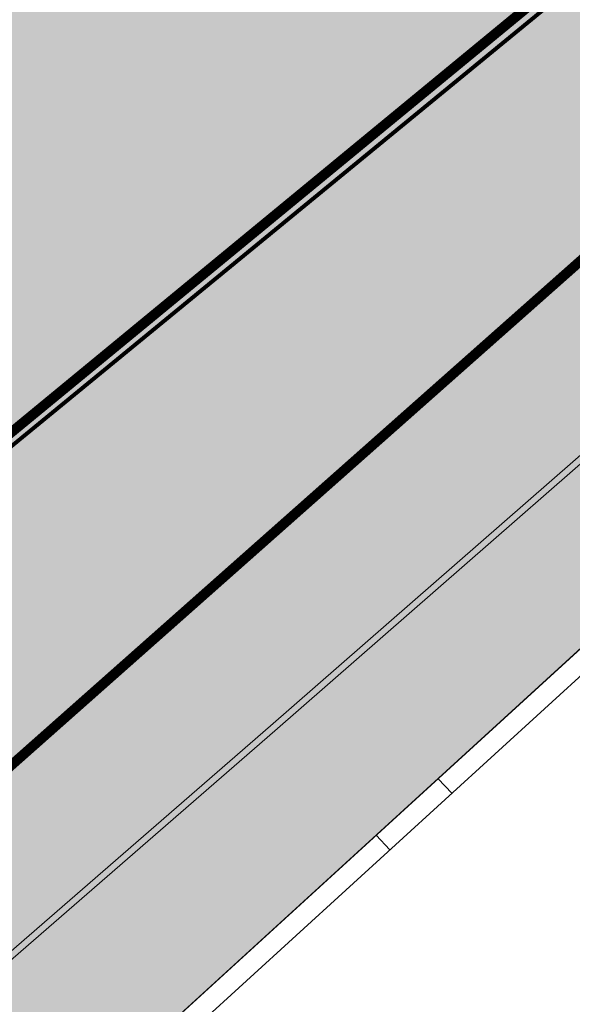
# Model space of a CAD drawing. Units: millimetres. Extents: x 1716 to 3656, y 5596 to 7230.
# Drawn here: x 2999 to 3008, y 6764 to 6779 of the extents above; entities that cross this region are included whole.
import ezdxf

# ---------------------------------------------------------------- set-up
doc = ezdxf.new("R2010")
doc.units = ezdxf.units.MM
doc.linetypes.add('CONTINUA', pattern=[0, 0, 0])
doc.linetypes.add('TRATTEGGIATA', pattern=[7.5, 5, -2.5])
for name, color, linetype, lineweight in [('Campit_asfalto', 253, 'Continuous', 13), ('Campit_Filette', 251, 'CONTINUA', 0), ('Campit_Marciapiedi', 25, 'CONTINUA', 0), ('Campit_Segnaletica', 255, 'CONTINUA', 0), ('FABBRICATI', 20, 'Continuous', 5), ('Layer 11111', 252, 'CONTINUA', 0), ('nuove linee sezione', 5, 'CONTINUA', 0)]:
    doc.layers.add(name, color=color, linetype=linetype, lineweight=lineweight)

msp = doc.modelspace()

# ---------------------------------------------------------------- hatches: boundary and pattern name
at = {"layer": 'Campit_asfalto'}
h = msp.add_hatch(color=256, dxfattribs=at)
edge = h.paths.add_edge_path()
edge.add_line((3092.505896101075, 6903.506229575882), (3106.651843430597, 6895.683372758502))
edge.add_line((3106.651843430597, 6895.683372758502), (3100.411009611687, 6884.398172408361))
edge.add_line((3100.411009611687, 6884.398172408361), (3100.32739043071, 6884.431456527291))
edge.add_line((3100.32739043071, 6884.431456527291), (3100.135409490115, 6883.949145757718))
edge.add_line((3100.135409490115, 6883.949145757718), (3101.213469566121, 6879.985637439004))
edge.add_line((3101.213469566121, 6879.985637439004), (3103.578394883835, 6878.772827931441))
edge.add_line((3103.578394883835, 6878.772827931441), (3103.619464113901, 6878.852911127818))
edge.add_line((3103.619464113901, 6878.852911127818), (3112.08325003334, 6874.130511954909))
edge.add_line((3112.08325003334, 6874.130511954909), (3104.43602288202, 6859.935784133942))
edge.add_line((3104.43602288202, 6859.935784133942), (3104.3024273334, 6860.009595011675))
edge.add_line((3104.3024273334, 6860.009595011675), (3093.440844432972, 6866.008716911234))
edge.add_line((3093.440844432972, 6866.008716911234), (3089.377887718553, 6864.842817114191))
edge.add_line((3089.377887718553, 6864.842817114191), (3079.460301206222, 6846.781577012514))
edge.add_line((3079.460301206222, 6846.781577012514), (3075.950024951439, 6840.394873009265))
edge.add_line((3075.950024951439, 6840.394873009265), (3073.521238696509, 6836.066068466687))
edge.add_line((3073.521238696509, 6836.066068466687), (3072.380884266738, 6834.155852684504))
edge.add_line((3072.380884266738, 6834.155852684504), (3072.086567513436, 6833.698604066436))
edge.add_line((3072.086567513436, 6833.698604066436), (3070.464580894825, 6830.661573554727))
edge.add_line((3070.464580894825, 6830.661573554727), (3070.194393312334, 6830.175874398594))
edge.add_line((3070.194393312334, 6830.175874398594), (3069.858764088691, 6829.414324482806))
edge.add_line((3069.858764088691, 6829.414324482806), (3069.401876107476, 6828.650804016665))
edge.add_line((3069.401876107476, 6828.650804016665), (3068.944988126261, 6827.887283550525))
edge.add_line((3068.944988126261, 6827.887283550525), (3068.539445177327, 6827.20956744621))
edge.add_line((3068.539445177327, 6827.20956744621), (3068.121027425535, 6826.510335837444))
edge.add_line((3068.121027425535, 6826.510335837444), (3067.009599796325, 6824.652992728413))
edge.add_line((3067.009599796325, 6824.652992728413), (3066.00911155748, 6823.149333907169))
edge.add_line((3066.00911155748, 6823.149333907169), (3064.790535717307, 6821.334223274774))
edge.add_line((3064.790535717307, 6821.334223274774), (3063.890921882195, 6819.99421753372))
edge.add_line((3063.890921882195, 6819.99421753372), (3062.971225591743, 6818.62429826652))
edge.add_line((3062.971225591743, 6818.62429826652), (3060.665866353118, 6815.626403256783))
edge.add_line((3060.665866353118, 6815.626403256783), (3055.40668695675, 6809.377313587916))
edge.add_line((3055.40668695675, 6809.377313587916), (3055.303523305397, 6809.469906919229))
edge.add_line((3055.303523305397, 6809.469906919229), (3055.023899433633, 6809.15836159293))
edge.add_line((3055.023899433633, 6809.15836159293), (3052.74425745079, 6806.629696207779))
edge.add_line((3052.74425745079, 6806.629696207779), (3052.436763191517, 6806.318690788991))
edge.add_line((3052.436763191517, 6806.318690788991), (3052.521125731396, 6806.235280677323))
edge.add_line((3052.521125731396, 6806.235280677323), (3050.744254458165, 6804.303556102909))
edge.add_line((3050.744254458165, 6804.303556102909), (3048.87495179492, 6802.435506393617))
edge.add_line((3048.87495179492, 6802.435506393617), (3046.950517066594, 6800.643292459101))
edge.add_line((3046.950517066594, 6800.643292459101), (3046.929630686673, 6800.662653615837))
edge.add_line((3046.929630686673, 6800.662653615837), (3046.754592603999, 6800.473826473686))
edge.add_line((3046.754592603999, 6800.473826473686), (3045.967897391251, 6799.794320408786))
edge.add_line((3045.967897391251, 6799.794320408786), (3045.781102490959, 6799.627539518914))
edge.add_line((3045.781102490959, 6799.627539518914), (3045.797871495319, 6799.608758203502))
edge.add_line((3045.797871495319, 6799.608758203502), (3043.345463971695, 6797.509642008868))
edge.add_line((3043.345463971695, 6797.509642008868), (3040.898664089716, 6795.466315268313))
edge.add_line((3040.898664089716, 6795.466315268313), (3038.439427134464, 6793.53114716513))
edge.add_line((3038.439427134464, 6793.53114716513), (3034.844243171005, 6790.721394315416))
edge.add_line((3034.844243171005, 6790.721394315416), (3034.836160591642, 6790.732660552871))
edge.add_line((3034.836160591642, 6790.732660552871), (3034.651000642232, 6790.599823836807))
edge.add_line((3034.651000642232, 6790.599823836807), (3031.384623949849, 6788.111982623332))
edge.add_line((3031.384623949849, 6788.111982623332), (3031.190331169726, 6787.961428926626))
edge.add_line((3031.190331169726, 6787.961428926626), (3031.203977364621, 6787.943041942328))
edge.add_line((3031.203977364621, 6787.943041942328), (3024.461139350791, 6783.010898275626))
edge.add_line((3024.461139350791, 6783.010898275626), (3024.453010074867, 6783.022229603015))
edge.add_line((3024.453010074867, 6783.022229603015), (3024.267850125458, 6782.889392886953))
edge.add_line((3024.267850125458, 6782.889392886953), (3022.372710015262, 6781.49980878992))
edge.add_line((3022.372710015262, 6781.49980878992), (3022.187550065852, 6781.366972073857))
edge.add_line((3022.187550065852, 6781.366972073857), (3022.195655978876, 6781.355673311813))
edge.add_line((3022.195655978876, 6781.355673311813), (3018.960743010469, 6778.885807305967))
edge.add_line((3018.960743010469, 6778.885807305967), (3018.952637097444, 6778.897106068011))
edge.add_line((3018.952637097444, 6778.897106068011), (3018.767477148034, 6778.764269351949))
edge.add_line((3018.767477148034, 6778.764269351949), (3012.543130861214, 6773.9827041488))
edge.add_line((3012.543130861214, 6773.9827041488), (3008.644937593184, 6770.42192828449))
edge.add_line((3008.644937593184, 6770.42192828449), (2994.893722558122, 6757.860982421863))
edge.add_line((2994.893722558122, 6757.860982421863), (2997.643134327333, 6755.051979540925))
edge.add_line((2997.643134327333, 6755.051979540925), (3004.568660916447, 6748.005389210763))
edge.add_line((3004.568660916447, 6748.005389210763), (3006.887595267181, 6745.739138036645))
edge.add_line((3006.887595267181, 6745.739138036645), (3009.179380265603, 6743.575102573438))
edge.add_line((3009.179380265603, 6743.575102573438), (3005.040516013476, 6739.03815926019))
edge.add_line((3005.040516013476, 6739.03815926019), (3001.936774758455, 6742.339970559104))
edge.add_line((3001.936774758455, 6742.339970559104), (3000.912494939126, 6743.364654423381))
edge.add_line((3000.912494939126, 6743.364654423381), (2990.471845714678, 6753.937197170168))
edge.add_line((2990.471845714678, 6753.937197170168), (2971.044209618352, 6738.751214084816))
edge.add_line((2971.044209618352, 6738.751214084816), (2963.163419404509, 6732.72026054699))
edge.add_line((2963.163419404509, 6732.72026054699), (2955.179451834094, 6726.507974267803))
edge.add_line((2955.179451834094, 6726.507974267803), (2950.064215913781, 6722.472664499481))
edge.add_line((2950.064215913781, 6722.472664499481), (2949.949338484482, 6722.633289680381))
edge.add_line((2949.949338484482, 6722.633289680381), (2946.524984842745, 6720.184228199667))
edge.add_line((2946.524984842745, 6720.184228199667), (2946.955461207525, 6719.582322808958))
edge.add_line((2946.955461207525, 6719.582322808958), (2948.347992382372, 6717.800077905514))
edge.add_line((2948.347992382372, 6717.800077905514), (2948.72705572648, 6717.309454851475))
edge.add_line((2948.72705572648, 6717.309454851475), (2949.983377127623, 6715.676893508974))
edge.add_line((2949.983377127623, 6715.676893508974), (2950.360550008452, 6715.184815651347))
edge.add_line((2950.360550008452, 6715.184815651347), (2951.597194822878, 6713.574973567868))
edge.add_line((2951.597194822878, 6713.574973567868), (2951.974308874132, 6713.082850077707))
edge.add_line((2951.974308874132, 6713.082850077707), (2953.408307850441, 6711.221091994116))
edge.add_line((2953.408307850441, 6711.221091994116), (2953.786639705481, 6710.729904482104))
edge.add_line((2953.786639705481, 6710.729904482104), (2955.068755648013, 6709.054117580006))
edge.add_line((2955.068755648013, 6709.054117580006), (2955.444957780284, 6708.561297170855))
edge.add_line((2955.444957780284, 6708.561297170855), (2956.718647307668, 6706.891670554252))
edge.add_line((2956.718647307668, 6706.891670554252), (2957.094681283392, 6706.398721825578))
edge.add_line((2957.094681283392, 6706.398721825578), (2958.335706284735, 6704.773871528495))
edge.add_line((2958.335706284735, 6704.773871528495), (2958.694336168024, 6704.258623688311))
edge.add_line((2958.694336168024, 6704.258623688311), (2960.571413175469, 6701.854385212595))
edge.add_line((2960.571413175469, 6701.854385212595), (2960.937153662651, 6701.358687546637))
edge.add_line((2960.937153662651, 6701.358687546637), (2962.426506652084, 6699.420975957451))
edge.add_line((2962.426506652084, 6699.420975957451), (2962.610557991474, 6699.171526354387))
edge.add_arc((2962.811727026212, 6699.319954853905), 0.2500000000137619, 216.4210101334447, 245.3507222722798)
edge.add_line((2962.707461367573, 6699.092735417159), (2955.006334009661, 6694.420942197664))
edge.add_line((2955.006334009661, 6694.420942197664), (2954.943628309841, 6694.507169297075))
edge.add_line((2954.943628309841, 6694.507169297075), (2955.015975202748, 6694.604929356946))
edge.add_line((2955.015975202748, 6694.604929356946), (2954.711533561896, 6695.034017631894))
edge.add_line((2954.711533561896, 6695.034017631894), (2954.622291183238, 6694.969987774503))
edge.add_line((2954.622291183238, 6694.969987774503), (2954.293985883321, 6695.427567208296))
edge.add_line((2954.293985883321, 6695.427567208296), (2952.901380367891, 6697.418739375768))
edge.add_line((2952.901380367891, 6697.418739375768), (2952.559394296107, 6697.86406350985))
edge.add_line((2952.559394296107, 6697.86406350985), (2952.646158269649, 6697.931425647725))
edge.add_line((2952.646158269649, 6697.931425647725), (2952.322835896012, 6698.347872256411))
edge.add_line((2952.322835896012, 6698.347872256411), (2951.684785354427, 6699.231408353984))
edge.add_line((2951.684785354427, 6699.231408353984), (2951.366497814117, 6699.629896800095))
edge.add_line((2951.366497814117, 6699.629896800095), (2951.351429067982, 6699.617860832202))
edge.add_line((2951.351429067982, 6699.617860832202), (2950.85297189124, 6700.28977544496))
edge.add_line((2950.85297189124, 6700.28977544496), (2950.390071110977, 6700.957886857394))
edge.add_line((2950.390071110977, 6700.957886857394), (2950.414971290435, 6700.976544542488))
edge.add_line((2950.414971290435, 6700.976544542488), (2950.322026932253, 6701.100586254352))
edge.add_line((2950.322026932253, 6701.100586254352), (2950.394051152041, 6701.154553946199))
edge.add_line((2950.394051152041, 6701.154553946199), (2950.175182179542, 6701.446652170906))
edge.add_line((2950.175182179542, 6701.446652170906), (2950.083151232032, 6701.377693453544))
edge.add_line((2950.083151232032, 6701.377693453544), (2949.909255336075, 6701.609771495092))
edge.add_line((2949.909255336075, 6701.609771495092), (2948.787263659108, 6703.029894913104))
edge.add_line((2948.787263659108, 6703.029894913104), (2947.617409381987, 6704.695157841387))
edge.add_line((2947.617409381987, 6704.695157841387), (2947.086727500519, 6705.403466912825))
edge.add_line((2947.086727500519, 6705.403466912825), (2946.375239671111, 6706.293429366935))
edge.add_line((2946.375239671111, 6706.293429366935), (2945.791049812129, 6707.142578970161))
edge.add_line((2945.791049812129, 6707.142578970161), (2945.467230913406, 6707.543036609407))
edge.add_line((2945.467230913406, 6707.543036609407), (2945.424463592709, 6707.508454008572))
edge.add_line((2945.424463592709, 6707.508454008572), (2945.267269952555, 6707.702850920828))
edge.add_line((2945.267269952555, 6707.702850920828), (2944.436105771703, 6708.808576418336))
edge.add_line((2944.436105771703, 6708.808576418336), (2943.513665284155, 6710.046485024382))
edge.add_line((2943.513665284155, 6710.046485024382), (2943.245542225281, 6710.382654662066))
edge.add_line((2943.245542225281, 6710.382654662066), (2942.012364200775, 6711.894727509972))
edge.add_line((2942.012364200775, 6711.894727509972), (2941.446292516879, 6712.762468433966))
edge.add_line((2941.446292516879, 6712.762468433966), (2941.304583251873, 6713.030226281386))
edge.add_line((2941.304583251873, 6713.030226281386), (2941.415218367052, 6713.098489531304))
edge.add_line((2941.415218367052, 6713.098489531304), (2941.143066299845, 6713.539569839341))
edge.add_line((2941.143066299845, 6713.539569839341), (2941.031760774295, 6713.468671202384))
edge.add_line((2941.031760774295, 6713.468671202384), (2940.488706431919, 6714.321225660055))
edge.add_line((2940.488706431919, 6714.321225660055), (2939.837623289076, 6715.02737526144))
edge.add_line((2939.837623289076, 6715.02737526144), (2939.892267576781, 6715.059933819451))
edge.add_line((2939.892267576781, 6715.059933819451), (2939.456824890297, 6715.790754128866))
edge.add_line((2939.456824890297, 6715.790754128866), (2939.361109193121, 6715.733724104139))
edge.add_line((2939.361109193121, 6715.733724104139), (2938.590167385751, 6716.642384469827))
edge.add_line((2938.590167385751, 6716.642384469827), (2938.04336142515, 6717.370335046072))
edge.add_line((2938.04336142515, 6717.370335046072), (2937.862600648526, 6717.738337140677))
edge.add_line((2937.862600648526, 6717.738337140677), (2937.835673665993, 6717.725110742386))
edge.add_line((2937.835673665993, 6717.725110742386), (2937.654912889367, 6718.093112836992))
edge.add_line((2937.654912889367, 6718.093112836992), (2935.566945731277, 6720.637292687537))
edge.add_line((2935.566945731277, 6720.637292687537), (2935.256059806878, 6721.01604054827))
edge.add_line((2935.256059806878, 6721.01604054827), (2934.279867633935, 6722.260801622329))
edge.add_line((2934.279867633935, 6722.260801622329), (2933.427257772265, 6723.374788133107))
edge.add_line((2933.427257772265, 6723.374788133107), (2933.122931323707, 6723.758826428995))
edge.add_line((2933.122931323707, 6723.758826428995), (2932.263680794445, 6724.857212038316))
edge.add_line((2932.263680794445, 6724.857212038316), (2931.387509588865, 6726.081493177951))
edge.add_line((2931.387509588865, 6726.081493177951), (2931.093160615318, 6726.491838985498))
edge.add_line((2931.093160615318, 6726.491838985498), (2931.117537593984, 6726.509325063134))
edge.add_line((2931.117537593984, 6726.509325063134), (2930.769523225779, 6726.994484685877))
edge.add_line((2930.769523225779, 6726.994484685877), (2928.801306648955, 6729.431422991765))
edge.add_line((2928.801306648955, 6729.431422991765), (2927.364224330692, 6731.395609227981))
edge.add_line((2927.364224330692, 6731.395609227981), (2926.911573138425, 6732.018511225199))
edge.add_line((2926.911573138425, 6732.018511225199), (2926.871124956786, 6731.989118290637))
edge.add_line((2926.871124956786, 6731.989118290637), (2926.683010175595, 6732.247986653124))
edge.add_line((2926.683010175595, 6732.247986653124), (2926.674920539257, 6732.242108066203))
edge.add_line((2926.674920539257, 6732.242108066203), (2926.619073963589, 6732.318959611314))
edge.add_line((2926.619073963589, 6732.318959611314), (2926.724239235846, 6732.39538124118))
edge.add_line((2926.724239235846, 6732.39538124118), (2926.500852933169, 6732.702787421626))
edge.add_line((2926.500852933169, 6732.702787421626), (2925.601286496878, 6734.065861780476))
edge.add_line((2925.601286496878, 6734.065861780476), (2924.952761634594, 6734.922621071642))
edge.add_line((2924.952761634594, 6734.922621071642), (2924.53987067354, 6735.536722898932))
edge.add_line((2924.53987067354, 6735.536722898932), (2923.449927392179, 6737.136347073168))
edge.add_line((2923.449927392179, 6737.136347073168), (2922.967851430429, 6737.800595471572))
edge.add_line((2922.967851430429, 6737.800595471572), (2922.395068424205, 6738.601934742906))
edge.add_line((2922.395068424205, 6738.601934742906), (2920.894417855448, 6740.712021475919))
edge.add_line((2920.894417855448, 6740.712021475919), (2920.261749693782, 6741.672350064067))
edge.add_line((2920.261749693782, 6741.672350064067), (2918.855342368704, 6743.722261995339))
edge.add_line((2918.855342368704, 6743.722261995339), (2918.432913956602, 6744.329842637434))
edge.add_line((2918.432913956602, 6744.329842637434), (2924.829359186622, 6750.500896620611))
edge.add_line((2924.829359186622, 6750.500896620611), (2925.036995750432, 6750.231662415191))
edge.add_line((2925.036995750432, 6750.231662415191), (2925.017199117675, 6750.216395020789))
edge.add_line((2925.017199117675, 6750.216395020789), (2925.255370470271, 6749.907567549857))
edge.add_line((2925.255370470271, 6749.907567549857), (2925.275167103026, 6749.922834944256))
edge.add_line((2925.275167103026, 6749.922834944256), (2925.672119357359, 6749.408122492706))
edge.add_line((2925.672119357359, 6749.408122492706), (2926.653474896806, 6748.063761236299))
edge.add_line((2926.653474896806, 6748.063761236299), (2927.073187372725, 6747.503545708527))
edge.add_line((2927.073187372725, 6747.503545708527), (2928.055157711875, 6746.176103995221))
edge.add_line((2928.055157711875, 6746.176103995221), (2928.320859274507, 6745.819133856952))
edge.add_line((2928.320859274507, 6745.819133856952), (2928.200532261607, 6745.729571532469))
edge.add_line((2928.200532261607, 6745.729571532469), (2928.920016268284, 6744.762944528845))
edge.add_line((2928.920016268284, 6744.762944528845), (2930.285207642219, 6742.911948365659))
edge.add_line((2930.285207642219, 6742.911948365659), (2930.995455103008, 6741.938514472452))
edge.add_line((2930.995455103008, 6741.938514472452), (2931.11662944656, 6742.026927019439))
edge.add_line((2931.11662944656, 6742.026927019439), (2931.37892000262, 6741.667443133566))
edge.add_line((2931.37892000262, 6741.667443133566), (2931.936681081575, 6740.827577091421))
edge.add_line((2931.936681081575, 6740.827577091421), (2932.335303066259, 6740.252163750138))
edge.add_line((2932.335303066259, 6740.252163750138), (2933.697075135123, 6738.361469472425))
edge.add_line((2933.697075135123, 6738.361469472425), (2934.302428833396, 6737.655461752929))
edge.add_line((2934.302428833396, 6737.655461752929), (2934.324592611623, 6737.671312272174))
edge.add_line((2934.324592611623, 6737.671312272174), (2934.87938137836, 6738.150159398831))
edge.add_line((2934.87938137836, 6738.150159398831), (2934.794157913418, 6738.263429718109))
edge.add_line((2934.794157913418, 6738.263429718109), (2935.598640006815, 6738.868714067264))
edge.add_line((2935.598640006815, 6738.868714067264), (2937.136766458123, 6740.057268767027))
edge.add_line((2937.136766458123, 6740.057268767027), (2937.536304749164, 6740.35607100196))
edge.add_line((2937.536304749164, 6740.35607100196), (2938.615298324578, 6741.160592028981))
edge.add_line((2938.615298324578, 6741.160592028981), (2947.213819303631, 6747.581300867831))
edge.add_line((2947.213819303631, 6747.581300867831), (2953.734589132794, 6752.363220759778))
edge.add_line((2953.734589132794, 6752.363220759778), (2957.781534110975, 6755.369120642653))
edge.add_line((2957.781534110975, 6755.369120642653), (2961.542313010047, 6758.215977423934))
edge.add_line((2961.542313010047, 6758.215977423934), (2964.619752490275, 6760.407844475581))
edge.add_line((2964.619752490275, 6760.407844475581), (2967.439593857934, 6762.46370086178))
edge.add_line((2967.439593857934, 6762.46370086178), (2969.992911713512, 6764.249176900013))
edge.add_line((2969.992911713512, 6764.249176900013), (2973.451465045416, 6766.65533629909))
edge.add_line((2973.451465045416, 6766.65533629909), (2974.98770444499, 6767.726558037212))
edge.add_line((2974.98770444499, 6767.726558037212), (2976.914454811799, 6769.115994765533))
edge.add_line((2976.914454811799, 6769.115994765533), (2980.511728015809, 6771.738139952643))
edge.add_line((2980.511728015809, 6771.738139952643), (2980.521779433672, 6771.725247524789))
edge.add_line((2980.521779433672, 6771.725247524789), (2980.908812722039, 6772.003096876776))
edge.add_line((2980.908812722039, 6772.003096876776), (2983.639336251968, 6774.056296528427))
edge.add_line((2983.639336251968, 6774.056296528427), (2985.125180412398, 6775.173567513114))
edge.add_line((2985.125180412398, 6775.173567513114), (2988.67712650526, 6777.853327050915))
edge.add_line((2988.67712650526, 6777.853327050915), (2996.993417154596, 6783.893518886864))
edge.add_line((2996.993417154596, 6783.893518886864), (3001.623032582336, 6787.413679987239))
edge.add_line((3001.623032582336, 6787.413679987239), (3005.119504357897, 6790.070548806472))
edge.add_line((3005.119504357897, 6790.070548806472), (3011.553718795062, 6794.964548066942))
edge.add_line((3011.553718795062, 6794.964548066942), (3018.732865937478, 6800.423263789901))
edge.add_line((3018.732865937478, 6800.423263789901), (3007.125006153607, 6815.503001557633))
edge.add_line((3007.125006153607, 6815.503001557633), (3010.068127257557, 6817.376372043955))
edge.add_line((3010.068127257557, 6817.376372043955), (3013.707429851795, 6824.371069499967))
edge.add_line((3013.707429851795, 6824.371069499967), (3024.208833090031, 6818.907247184794))
edge.add_line((3024.208833090031, 6818.907247184794), (3024.178491487283, 6818.810658585528))
edge.add_line((3024.178491487283, 6818.810658585528), (3024.565486990176, 6818.689090782462))
edge.add_line((3024.565486990176, 6818.689090782462), (3025.729502171037, 6817.97536512878))
edge.add_line((3025.729502171037, 6817.97536512878), (3026.116624203816, 6817.844974401587))
edge.add_line((3026.116624203816, 6817.844974401587), (3026.155085016532, 6817.959162184123))
edge.add_line((3026.155085016532, 6817.959162184123), (3034.354619606112, 6813.464578609664))
edge.add_line((3034.354619606112, 6813.464578609664), (3037.730940390366, 6813.975733418105))
edge.add_line((3037.730940390366, 6813.975733418105), (3041.599447056426, 6818.022795673043))
edge.add_line((3041.599447056426, 6818.022795673043), (3041.660006385288, 6817.969911708679))
edge.add_line((3041.660006385288, 6817.969911708679), (3041.922894189946, 6818.270953985048))
edge.add_line((3041.922894189946, 6818.270953985048), (3043.237639422674, 6819.76050375025))
edge.add_line((3043.237639422674, 6819.76050375025), (3043.578260162217, 6820.075283596799))
edge.add_line((3043.578260162217, 6820.075283596799), (3043.489258221782, 6820.171591880521))
edge.add_line((3043.489258221782, 6820.171591880521), (3044.852941354987, 6821.785444145647))
edge.add_line((3044.852941354987, 6821.785444145647), (3048.746597326153, 6826.490818872016))
edge.add_line((3048.746597326153, 6826.490818872016), (3050.050332231445, 6828.189857669955))
edge.add_line((3050.050332231445, 6828.189857669955), (3050.215956155203, 6828.079968425369))
edge.add_line((3050.215956155203, 6828.079968425369), (3050.546569952836, 6828.578266094249))
edge.add_line((3050.546569952836, 6828.578266094249), (3052.519644926101, 6831.569361135817))
edge.add_line((3052.519644926101, 6831.569361135817), (3052.844414213715, 6832.061697118484))
edge.add_line((3052.844414213715, 6832.061697118484), (3052.588806205998, 6832.232568660142))
edge.add_line((3052.588806205998, 6832.232568660142), (3053.749261253792, 6834.057348251034))
edge.add_line((3053.749261253792, 6834.057348251034), (3057.826353828123, 6841.086292754326))
edge.add_line((3057.826353828123, 6841.086292754326), (3058.51902985385, 6842.287693251804))
edge.add_line((3058.51902985385, 6842.287693251804), (3058.692612548592, 6842.188048529988))
edge.add_line((3058.692612548592, 6842.188048529988), (3058.891899511043, 6842.535209597212))
edge.add_line((3058.891899511043, 6842.535209597212), (3058.7183168163, 6842.634854319028))
edge.add_line((3058.7183168163, 6842.634854319028), (3061.087196032702, 6846.99771968668))
edge.add_line((3061.087196032702, 6846.99771968668), (3061.140003582896, 6846.965138017869))
edge.add_line((3061.140003582896, 6846.965138017869), (3061.205179697377, 6847.070773826669))
edge.add_line((3061.205179697377, 6847.070773826669), (3061.152372147184, 6847.10335549548))
edge.add_line((3061.152372147184, 6847.10335549548), (3063.448541925546, 6851.131200034991))
edge.add_line((3063.448541925546, 6851.131200034991), (3065.895733453259, 6855.83437750863))
edge.add_line((3065.895733453259, 6855.83437750863), (3065.965348657467, 6855.793459470517))
edge.add_line((3065.965348657467, 6855.793459470517), (3066.047189126239, 6855.932697352113))
edge.add_line((3066.047189126239, 6855.932697352113), (3065.977573922031, 6855.973615390227))
edge.add_line((3065.977573922031, 6855.973615390227), (3070.729692442884, 6864.509824198216))
edge.add_line((3070.729692442884, 6864.509824198216), (3070.786237934043, 6864.471801871749))
edge.add_line((3070.786237934043, 6864.471801871749), (3070.886616411824, 6864.621081278225))
edge.add_line((3070.886616411824, 6864.621081278225), (3070.817636123289, 6864.667465012749))
edge.add_line((3070.817636123289, 6864.667465012749), (3075.200506433131, 6872.503295269487))
edge.add_line((3075.200506433131, 6872.503295269487), (3074.033898647041, 6876.684694622987))
edge.add_line((3074.033898647041, 6876.684694622987), (3069.449276267399, 6879.276113350986))
edge.add_line((3069.449276267399, 6879.276113350986), (3065.591676441801, 6881.400041218026))
edge.add_line((3065.591676441801, 6881.400041218026), (3062.064637372584, 6883.410767554416))
edge.add_line((3062.064637372584, 6883.410767554416), (3054.141597708535, 6888.003823997563))
edge.add_line((3054.141597708535, 6888.003823997563), (3061.88656827627, 6901.824329841598))
edge.add_line((3061.88656827627, 6901.824329841598), (3082.049537923815, 6890.525061331412))
edge.add_line((3082.049537923815, 6890.525061331412), (3086.108962584228, 6891.871898199955))
edge.add_line((3086.108962584228, 6891.871898199955), (3092.505896101075, 6903.506229575882))
at = {"layer": 'Campit_Filette'}
h = msp.add_hatch(color=256, dxfattribs=at)
edge = h.paths.add_edge_path()
edge.add_line((2992.638945906146, 6759.086840698767), (2994.30568485303, 6757.22357375101))
edge.add_line((2994.30568485303, 6757.22357375101), (2994.923747260706, 6757.830306960041))
edge.add_line((2994.923747260706, 6757.830306960041), (2994.993695913992, 6757.758842230709))
edge.add_line((2994.993695913992, 6757.758842230709), (2994.300988834535, 6757.078832600587))
edge.add_line((2994.300988834535, 6757.078832600587), (2992.564993725715, 6759.019521821162))
edge.add_line((2992.564993725715, 6759.019521821162), (2992.498320486402, 6759.094056614596))
edge.add_line((2992.498320486402, 6759.094056614596), (2992.149896421006, 6761.102016934729))
edge.add_arc((2993.498256097717, 6760.973191028964), 1.35449988253116, 80.87661046533623, 174.5423735478564, ccw=False)
edge.add_arc((2995.390504169246, 6765.599207430389), 3.691769449846969, 242.9747620104988, 273.1777997523546)
edge.add_line((2995.595156070614, 6761.913114747061), (2996.011817056922, 6762.29240241346))
edge.add_line((2996.011817056922, 6762.29240241346), (3003.239455063911, 6768.5691663758))
edge.add_line((3003.239455063911, 6768.5691663758), (3010.912316277339, 6775.268434712728))
edge.add_arc((3007.569858015104, 6776.835959652256), 3.691769449847341, 334.8746589777525, 375.7852869965943)
edge.add_arc((3012.475978803853, 6777.790218168939), 1.354499882530791, 84.21767545927332, 177.8834385417453, ccw=False)
edge.add_line((3012.612443822749, 6779.137826135075), (3014.513976196778, 6778.404696810123))
edge.add_line((3014.513976196778, 6778.404696810123), (3017.768967183156, 6780.882701216308))
edge.add_arc((3019.723540379606, 6782.140292801091), 2.324197275275314, 129.7721044524881, 212.7576268773844, ccw=False)
edge.add_line((3018.236668710714, 6783.926659396906), (3018.768987475988, 6783.999542742999))
edge.add_line((3018.768987475988, 6783.999542742999), (3021.007689183981, 6783.288206315822))
edge.add_line((3021.007689183981, 6783.288206315822), (3022.160882740529, 6784.105015272148))
edge.add_line((3022.160882740529, 6784.105015272148), (3023.573142036624, 6785.192690159513))
edge.add_line((3023.573142036624, 6785.192690159513), (3023.466365738569, 6787.393665632381))
edge.add_line((3023.466365738569, 6787.393665632381), (3023.595852407979, 6787.983162250221))
edge.add_line((3023.595852407979, 6787.983162250221), (3025.501105115094, 6789.460362010459))
edge.add_line((3025.501105115094, 6789.460362010459), (3026.664918531974, 6790.377872697552))
edge.add_arc((3028.071996648441, 6788.525918530753), 2.325855339818212, 40.73564587783659, 127.2268505507929, ccw=False)
edge.add_line((3029.834363513159, 6790.04370181433), (3033.047005091154, 6792.607473631858))
edge.add_arc((3034.976600639648, 6793.893958534678), 2.319133973265034, 158.4714691881545, 213.6918738240695, ccw=False)
edge.add_arc((3034.275371352912, 6794.351368766311), 1.508376987341731, 88.86389915437252, 164.8728286182074, ccw=False)
edge.add_line((3034.305278548376, 6795.859449233528), (3036.098981380386, 6795.317806472629))
edge.add_line((3036.098981380386, 6795.317806472629), (3036.82759362047, 6795.410665848045))
edge.add_line((3036.82759362047, 6795.410665848045), (3042.15368767184, 6799.489040494485))
edge.add_line((3042.15368767184, 6799.489040494485), (3044.2523858813, 6801.132011445321))
edge.add_line((3044.2523858813, 6801.132011445321), (3044.399226172567, 6802.182350261546))
edge.add_line((3044.399226172567, 6802.182350261546), (3043.825708090259, 6803.985496187256))
edge.add_line((3043.825708090259, 6803.985496187256), (3045.677757970669, 6806.238316510308))
edge.add_line((3045.677757970669, 6806.238316510308), (3047.666416762655, 6808.493075191221))
edge.add_arc((3049.23771277759, 6806.718343857137), 2.370367582197056, 38.25189387508209, 131.5207532603413, ccw=False)
edge.add_line((3051.09915406467, 6808.18588561446), (3051.03001353529, 6808.111981885866))
edge.add_arc((3049.238374448241, 6806.725365913817), 2.265540657808534, 37.73761753589851, 131.4965042601434)
edge.add_line((3047.737285315942, 6808.422247138026), (3045.753903198161, 6806.17347119635))
edge.add_line((3045.753903198161, 6806.17347119635), (3043.937484236634, 6803.963992070006))
edge.add_line((3043.937484236634, 6803.963992070006), (3044.501409005533, 6802.191007606537))
edge.add_line((3044.501409005533, 6802.191007606537), (3044.345830738907, 6801.078166634953))
edge.add_line((3044.345830738907, 6801.078166634953), (3042.21490905673, 6799.409969460812))
edge.add_line((3042.21490905673, 6799.409969460812), (3036.866982602525, 6795.314876987569))
edge.add_line((3036.866982602525, 6795.314876987569), (3033.181533025856, 6792.589241401687))
edge.add_arc((3034.979097795739, 6793.894949317658), 2.221736317332101, 215.9937547907525, 216.0146079988536)
edge.add_arc((3034.979097796333, 6793.89494931684), 2.221736317332108, 215.9937547646896, 216.0146079727838, ccw=False)
edge.add_line((3033.181533025857, 6792.589241401687), (3033.101129350049, 6792.529777524776))
edge.add_line((3033.101129350049, 6792.529777524776), (3029.802707329156, 6789.925587253369))
edge.add_line((3029.802707329156, 6789.925587253369), (3023.675556458138, 6785.145346017733))
edge.add_line((3023.675556458138, 6785.145346017733), (3022.220315348762, 6784.024567974961))
edge.add_line((3022.220315348762, 6784.024567974961), (3021.024858753858, 6783.177824036716))
edge.add_line((3021.024858753858, 6783.177824036716), (3017.918463978368, 6780.840772618636))
edge.add_line((3017.918463978368, 6780.840772618636), (3014.556322688737, 6778.281195352602))
edge.add_line((3014.556322688737, 6778.281195352602), (3010.993815539718, 6775.206840125989))
edge.add_line((3010.993815539718, 6775.206840125989), (3003.305124842877, 6768.493750874695))
edge.add_line((3003.305124842877, 6768.493750874695), (2996.0782690234, 6762.217666194736))
edge.add_line((2996.0782690234, 6762.217666194736), (2992.638945906146, 6759.086840698767))
edge = h.paths.add_edge_path(flags=16)
edge.add_line((3036.66379229333, 6795.288981011383), (3036.09047924769, 6795.215914037746))
edge.add_line((3036.09047924769, 6795.215914037746), (3034.289771269953, 6795.759672135925))
edge.add_arc((3034.275371352913, 6794.351368766313), 1.408376987341332, 89.41417045646205, 164.872828618497)
edge.add_arc((3034.979097795012, 6793.894949317381), 2.221736316581293, 158.2313437781804, 213.4134152406653)
edge.add_line((3033.124572387983, 6792.671492013224), (3036.66379229333, 6795.288981011383))
edge = h.paths.add_edge_path(flags=16)
edge.add_arc((3028.071996648442, 6788.525918530753), 2.225855339818218, 41.5397067133384, 127.2040960910345)
edge.add_line((3026.726119734191, 6790.298782689532), (3025.562698262955, 6789.381580998991))
edge.add_line((3025.562698262955, 6789.381580998991), (3023.685752541048, 6787.926328496237))
edge.add_line((3023.685752541048, 6787.926328496237), (3023.566893352252, 6787.385214186063))
edge.add_line((3023.566893352252, 6787.385214186063), (3023.669627761947, 6785.267553992971))
edge.add_line((3023.669627761947, 6785.267553992971), (3029.738041216424, 6790.001969848051))
edge = h.paths.add_edge_path(flags=16)
edge.add_line((3020.907914042654, 6783.214982641988), (3018.760203418499, 6783.897407101013))
edge.add_line((3018.760203418499, 6783.897407101013), (3018.278959031851, 6783.831516691966))
edge.add_arc((3019.723540379606, 6782.140292801094), 2.224197275275112, 130.5027362338834, 213.1723886474711)
edge.add_line((3017.86182477819, 6780.923301207538), (3020.907914042654, 6783.214982641988))
edge = h.paths.add_edge_path(flags=16)
edge.add_line((3014.45052711026, 6778.321984477255), (3012.589248890721, 6779.039593950156))
edge.add_arc((3012.475978803854, 6777.790218168939), 1.254499882531201, 84.81964993566659, 177.1824470436614)
edge.add_arc((3007.569858015105, 6776.835959652259), 3.791769449847085, -21.93667029152192, 15.541058170618498, ccw=False)
edge.add_line((3011.08709329055, 6775.419424591641), (3014.45052711026, 6778.321984477255))
edge = h.paths.add_edge_path(flags=16)
edge.add_arc((2995.390504169242, 6765.59920743039), 3.79176944984705, 243.2189908365147, 271.35597740827933, ccw=False)
edge.add_arc((2993.498256097718, 6760.973191028964), 1.254499882530803, 81.57760196341418, 173.9403990714697)
edge.add_line((2992.250765578461, 6761.105619725377), (2992.585969956926, 6759.173844173853))
edge.add_line((2992.585969956926, 6759.173844173853), (2995.48023283357, 6761.808499801518))
at = {"layer": 'Campit_Marciapiedi'}
h = msp.add_hatch(color=256, dxfattribs=at)
edge = h.paths.add_edge_path()
edge.add_line((3012.543130861207, 6773.982704148795), (3012.660834750674, 6774.045581806782))
edge.add_line((3012.660834750674, 6774.045581806782), (3015.598601720933, 6776.32623004001))
edge.add_line((3015.598601720933, 6776.32623004001), (3018.779352761589, 6778.747716036947))
edge.add_line((3018.779352761589, 6778.747716036947), (3018.767477148034, 6778.764269351949))
edge.add_line((3018.767477148034, 6778.764269351949), (3018.952637097444, 6778.897106068011))
edge.add_line((3018.952637097444, 6778.897106068011), (3018.960743010468, 6778.885807305966))
edge.add_line((3018.960743010468, 6778.885807305966), (3022.195655978876, 6781.355673311814))
edge.add_line((3022.195655978876, 6781.355673311814), (3022.18755006585, 6781.366972073855))
edge.add_line((3022.18755006585, 6781.366972073855), (3022.372710015261, 6781.49980878992))
edge.add_line((3022.372710015261, 6781.49980878992), (3022.382216332157, 6781.486558017034))
edge.add_line((3022.382216332157, 6781.486558017034), (3024.277356442355, 6782.876142114065))
edge.add_line((3024.277356442355, 6782.876142114065), (3024.267850125459, 6782.889392886953))
edge.add_line((3024.267850125459, 6782.889392886953), (3024.453010074868, 6783.022229603015))
edge.add_line((3024.453010074868, 6783.022229603015), (3024.461139350792, 6783.010898275627))
edge.add_line((3024.461139350792, 6783.010898275627), (3031.203977364621, 6787.943041942328))
edge.add_line((3031.203977364621, 6787.943041942328), (3031.190331169725, 6787.961428926625))
edge.add_line((3031.190331169725, 6787.961428926625), (3031.384623949848, 6788.111982623332))
edge.add_line((3031.384623949848, 6788.111982623332), (3031.399488829989, 6788.091953573488))
edge.add_line((3031.399488829989, 6788.091953573488), (3034.665544963703, 6790.579550632924))
edge.add_line((3034.665544963703, 6790.579550632924), (3034.651000642232, 6790.599823836807))
edge.add_line((3034.651000642232, 6790.599823836807), (3034.836160591641, 6790.732660552871))
edge.add_line((3034.836160591641, 6790.732660552871), (3034.844243171003, 6790.721394315415))
edge.add_line((3034.844243171003, 6790.721394315415), (3038.439296259874, 6793.531044882405))
edge.add_line((3038.439296259874, 6793.531044882405), (3040.89752176542, 6795.465416376188))
edge.add_line((3040.89752176542, 6795.465416376188), (3043.345925992584, 6797.510037471506))
edge.add_line((3043.345925992584, 6797.510037471506), (3045.797871495319, 6799.608758203501))
edge.add_line((3045.797871495319, 6799.608758203501), (3045.781102490958, 6799.627539518913))
edge.add_line((3045.781102490958, 6799.627539518913), (3045.96789739125, 6799.794320408786))
edge.add_line((3045.96789739125, 6799.794320408786), (3045.987344904134, 6799.772539158953))
edge.add_line((3045.987344904134, 6799.772539158953), (3046.775848796549, 6800.454122509805))
edge.add_line((3046.775848796549, 6800.454122509805), (3046.754592604, 6800.473826473685))
edge.add_line((3046.754592604, 6800.473826473685), (3046.929630686673, 6800.662653615838))
edge.add_line((3046.929630686673, 6800.662653615838), (3046.950517066595, 6800.643292459102))
edge.add_line((3046.950517066595, 6800.643292459102), (3048.873663637101, 6802.434306740355))
edge.add_line((3048.873663637101, 6802.434306740355), (3050.742766801465, 6804.302069513054))
edge.add_line((3050.742766801465, 6804.302069513054), (3052.521125731397, 6806.235280677324))
edge.add_line((3052.521125731397, 6806.235280677324), (3052.436763191517, 6806.318690788989))
edge.add_line((3052.436763191517, 6806.318690788989), (3052.74425745079, 6806.629696207779))
edge.add_line((3052.74425745079, 6806.629696207779), (3052.81428270604, 6806.560461517025))
edge.add_line((3052.81428270604, 6806.560461517025), (3055.097106079957, 6809.092655821871))
edge.add_line((3055.097106079957, 6809.092655821871), (3055.023899433632, 6809.15836159293))
edge.add_line((3055.023899433632, 6809.15836159293), (3055.303523305395, 6809.469906919228))
edge.add_line((3055.303523305395, 6809.469906919228), (3055.40668695675, 6809.377313587916))
edge.add_line((3055.40668695675, 6809.377313587916), (3058.954371987388, 6813.546448407296))
edge.add_line((3058.954371987388, 6813.546448407296), (3060.665866353107, 6815.626403256765))
edge.add_line((3060.665866353107, 6815.626403256765), (3061.276029896601, 6816.419861477661))
edge.add_line((3061.276029896601, 6816.419861477661), (3062.384781490451, 6817.861684863885))
edge.add_line((3062.384781490451, 6817.861684863885), (3062.971225591742, 6818.624298266519))
edge.add_line((3062.971225591742, 6818.624298266519), (3063.890921885823, 6819.994217531744))
edge.add_line((3063.890921885823, 6819.994217531744), (3064.287885348185, 6820.585508259806))
edge.add_line((3064.287885348185, 6820.585508259806), (3064.391461585308, 6820.739788632805))
edge.add_line((3064.391461585308, 6820.739788632805), (3064.790535717307, 6821.334223274774))
edge.add_line((3064.790535717307, 6821.334223274774), (3066.009111557484, 6823.149333907179))
edge.add_line((3066.009111557484, 6823.149333907179), (3067.009599796327, 6824.652992728416))
edge.add_line((3067.009599796327, 6824.652992728416), (3068.121027425534, 6826.510335837444))
edge.add_line((3068.121027425534, 6826.510335837444), (3068.485800801124, 6827.119920572982))
edge.add_line((3068.485800801124, 6827.119920572982), (3068.593089553528, 6827.299214319437))
edge.add_line((3068.593089553528, 6827.299214319437), (3068.944988126261, 6827.887283550525))
edge.add_line((3068.944988126261, 6827.887283550525), (3069.858785044059, 6829.41435950201))
edge.add_line((3069.858785044059, 6829.41435950201), (3070.284483665258, 6830.125758407336))
edge.add_line((3070.284483665258, 6830.125758407336), (3070.194393312333, 6830.175874398593))
edge.add_line((3070.194393312333, 6830.175874398593), (3070.464580894825, 6830.661573554728))
edge.add_line((3070.464580894825, 6830.661573554728), (3070.546352449007, 6830.616085193749))
edge.add_line((3070.546352449007, 6830.616085193749), (3072.165499156478, 6833.647798215974))
edge.add_line((3072.165499156478, 6833.647798215974), (3072.086567513436, 6833.698604066432))
edge.add_line((3072.086567513436, 6833.698604066432), (3072.380884266734, 6834.1558526845))
edge.add_line((3072.380884266734, 6834.1558526845), (3073.521238696519, 6836.066068466705))
edge.add_line((3073.521238696519, 6836.066068466705), (3074.960550359372, 6838.613548827238))
edge.add_line((3074.960550359372, 6838.613548827238), (3075.950024951411, 6840.394873009216))
edge.add_line((3075.950024951411, 6840.394873009216), (3078.084261623896, 6844.271283394724))
edge.add_line((3078.084261623896, 6844.271283394724), (3079.460301206221, 6846.781577012513))
edge.add_line((3079.460301206221, 6846.781577012513), (3089.377887718552, 6864.842817114191))
edge.add_line((3089.377887718552, 6864.842817114191), (3093.440844432972, 6866.008716911234))
edge.add_line((3093.440844432972, 6866.008716911234), (3104.30164477849, 6860.008178609917))
edge.add_line((3104.30164477849, 6860.008178609917), (3104.436022881941, 6859.93578413401))
edge.add_line((3104.436022881941, 6859.93578413401), (3105.261296532023, 6861.467651124135))
edge.add_line((3105.261296532023, 6861.467651124135), (3090.789667896699, 6869.197607063368))
edge.add_arc((3091.249950383277, 6860.592211979478), 8.617696009798662, 93.06169989568687, 148.653228099843)
edge.add_line((3083.890141113517, 6865.075279236396), (3082.45772251128, 6862.43063438991))
edge.add_line((3082.45772251128, 6862.43063438991), (3081.931034207045, 6861.370227440364))
edge.add_arc((3084.951419199168, 6861.601248079673), 3.029207163009873, 184.3738746660473, 226.0443230853953)
edge.add_line((3082.848841378683, 6859.420591631438), (3083.033899099255, 6858.377067706327))
edge.add_line((3083.033899099255, 6858.377067706327), (3081.26984846166, 6855.167115779002))
edge.add_line((3081.26984846166, 6855.167115779002), (3077.738215071012, 6848.670358026303))
edge.add_line((3077.738215071012, 6848.670358026303), (3075.927113638578, 6845.462763360786))
edge.add_line((3075.927113638578, 6845.462763360786), (3072.366693485533, 6839.042775874186))
edge.add_line((3072.366693485533, 6839.042775874186), (3069.99816541165, 6834.843418934115))
edge.add_line((3069.99816541165, 6834.843418934115), (3068.27454494685, 6831.872520723932))
edge.add_line((3068.27454494685, 6831.872520723932), (3065.832918922457, 6827.688300948431))
edge.add_line((3065.832918922457, 6827.688300948431), (3063.716870446067, 6824.086808657642))
edge.add_line((3063.716870446067, 6824.086808657642), (3062.304575152395, 6821.70763058501))
edge.add_line((3062.304575152395, 6821.70763058501), (3059.774082652202, 6818.582530108624))
edge.add_line((3059.774082652202, 6818.582530108624), (3056.34893852335, 6814.352523911377))
edge.add_line((3056.34893852335, 6814.352523911377), (3053.449151454139, 6810.729680224033))
edge.add_line((3053.449151454139, 6810.729680224033), (3051.03001353529, 6808.111981885866))
edge.add_arc((3049.237712778066, 6806.718343857558), 2.27036758219721, 37.86753997339695, 131.366581822612)
edge.add_line((3047.737285315942, 6808.422247138027), (3045.753903198161, 6806.173471196351))
edge.add_line((3045.753903198161, 6806.173471196351), (3043.937484236634, 6803.963992070006))
edge.add_line((3043.937484236634, 6803.963992070006), (3044.501409005533, 6802.191007606538))
edge.add_line((3044.501409005533, 6802.191007606538), (3044.345830738907, 6801.078166634954))
edge.add_line((3044.345830738907, 6801.078166634954), (3042.21490905673, 6799.409969460813))
edge.add_line((3042.21490905673, 6799.409969460813), (3036.866982602525, 6795.31487698757))
edge.add_line((3036.866982602525, 6795.31487698757), (3033.181533025856, 6792.589241401688))
edge.add_arc((3034.979097795739, 6793.894949317659), 2.221736317332101, 215.9937547907525, 216.0146079988536)
edge.add_arc((3034.979097796333, 6793.894949316841), 2.221736317332108, 215.9937547646896, 216.0146079727838, ccw=False)
edge.add_line((3033.181533025857, 6792.589241401688), (3033.101129350049, 6792.529777524777))
edge.add_line((3033.101129350049, 6792.529777524777), (3029.802707329156, 6789.92558725337))
edge.add_line((3029.802707329156, 6789.92558725337), (3023.675556458138, 6785.145346017734))
edge.add_line((3023.675556458138, 6785.145346017734), (3022.220315348762, 6784.024567974962))
edge.add_line((3022.220315348762, 6784.024567974962), (3021.024858753858, 6783.177824036717))
edge.add_line((3021.024858753858, 6783.177824036717), (3017.918463978368, 6780.840772618637))
edge.add_line((3017.918463978368, 6780.840772618637), (3014.556322688737, 6778.281195352602))
edge.add_line((3014.556322688737, 6778.281195352602), (3010.993815539718, 6775.20684012599))
edge.add_line((3010.993815539718, 6775.20684012599), (3003.305124842877, 6768.493750874696))
edge.add_line((3003.305124842877, 6768.493750874696), (2996.0782690234, 6762.217666194737))
edge.add_line((2996.0782690234, 6762.217666194737), (2992.564993725715, 6759.019521821163))
edge.add_line((2992.564993725715, 6759.019521821163), (2994.300988834535, 6757.078832600588))
edge.add_line((2994.300988834535, 6757.078832600588), (2994.993695913991, 6757.75884223071))
edge.add_line((2994.993695913991, 6757.75884223071), (2994.893722558122, 6757.860982421863))
edge.add_line((2994.893722558122, 6757.860982421863), (3012.54313086121, 6773.982704148798))

# ---------------------------------------------------------------- linework, layer by layer
at = {"layer": 'Campit_asfalto'}
msp.add_lwpolyline([(3008.644937593184, 6770.42192828449), (2994.893722558122, 6757.860982421863), (2997.643134327333, 6755.051979540925), (3004.568660916447, 6748.005389210763), (3006.887595267181, 6745.739138036645), (3009.179380265603, 6743.575102573438)], dxfattribs=at)
at = {"layer": 'Campit_Filette'}
msp.add_lwpolyline([(3010.993815539718, 6775.206840125989), (3003.305124842877, 6768.493750874695), (2996.0782690234, 6762.217666194736), (2992.638945906146, 6759.086840698767), (2994.30568485303, 6757.22357375101), (2994.923747260706, 6757.830306960041), (2994.993695913992, 6757.758842230709), (2994.300988834535, 6757.078832600587), (2992.564993725715, 6759.019521821162), (2992.498320486402, 6759.094056614596), (2992.149896421006, 6761.102016934729, -0.4330793643573438), (2993.71302714385, 6762.310555350875, 0.1325538773192081), (2995.595156070614, 6761.913114747061), (2996.011817056922, 6762.29240241346), (3003.239455063911, 6768.5691663758), (3010.912316277339, 6775.268434712728, 0.1804267756244593)], format="xyb", dxfattribs=at)
at = {"layer": 'Campit_Marciapiedi'}
msp.add_lwpolyline([(3010.993815539718, 6775.20684012599), (3003.305124842877, 6768.493750874696), (2996.0782690234, 6762.217666194737), (2992.564993725715, 6759.019521821163), (2994.300988834535, 6757.078832600588), (2994.993695913991, 6757.75884223071), (2994.893722558122, 6757.860982421863), (3012.54313086121, 6773.982704148798)], dxfattribs=at)
at = {"layer": 'Campit_Segnaletica', "linetype": 'TRATTEGGIATA', "ltscale": 0.5, "const_width": 0.15}
msp.add_lwpolyline([(3009.021694791066, 6780.917838345086), (2978.747170263293, 6755.975718560755), (2956.892433828296, 6739.457920598935)], dxfattribs=at)
at = {"layer": 'Campit_Segnaletica', "const_width": 0.15}
msp.add_lwpolyline([(3011.210127072774, 6778.478135641365), (2992.988838359535, 6762.327578481078)], dxfattribs=at)
at = {"layer": 'FABBRICATI'}
msp.add_line((3012.543130861214, 6773.9827041488), (2994.893722558122, 6757.860982421863), dxfattribs=at)
msp.add_line((3012.543130861214, 6773.9827041488), (2994.893722558122, 6757.860982421863), dxfattribs=at)
at = {"layer": 'Layer 11111'}
for p, q in [((3012.745459881037, 6773.761202528631), (2995.310550962732, 6757.835413681298)), ((3005.748660117207, 6767.776345004312), (3005.953239093324, 6767.55689859011)), ((3005.029198242977, 6766.712840296609), (3004.824619265475, 6766.932286709545))]:
    msp.add_line(p, q, dxfattribs=at)
at = {"layer": 'nuove linee sezione', "const_width": 0.06}
msp.add_lwpolyline([(2980.253139893355, 6757.065360566977), (3051.645915490062, 6815.666375484599)], dxfattribs=at)

doc.saveas('drawing.dxf')
